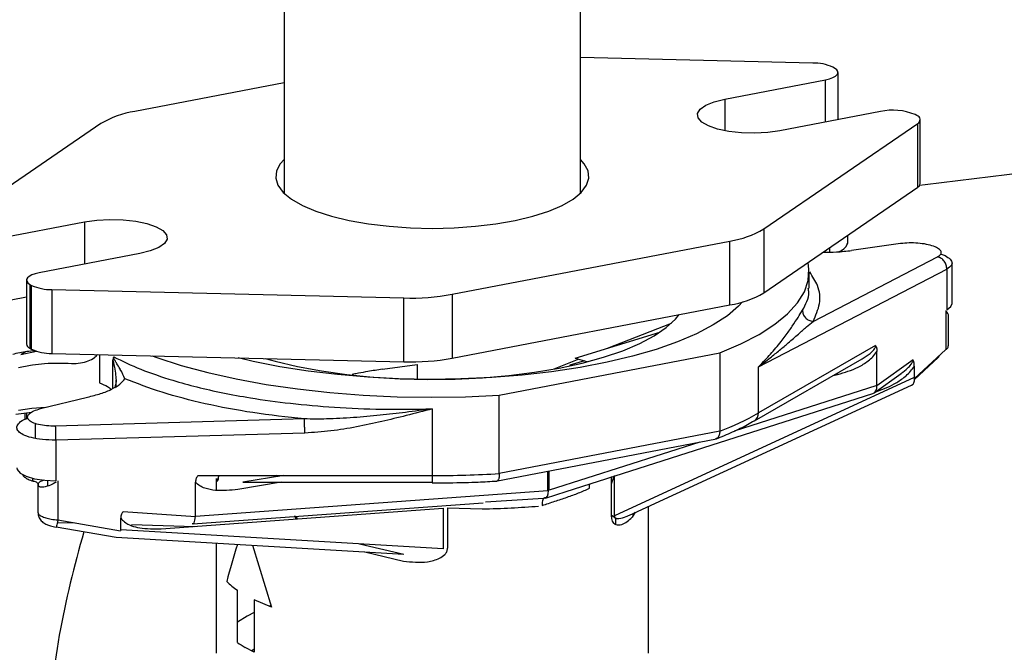
# Model space of a CAD drawing. Extents: x 37.3 to 53.6, y 21.1 to 31.2.
# Drawn here: x 42.7 to 43, y 24 to 24.2 of the extents above; entities that cross this region are included whole.
import ezdxf

# ---------------------------------------------------------------- set-up
doc = ezdxf.new("R2010")
doc.units = 0
doc.header["$LTSCALE"] = 0.2
doc.header["$MEASUREMENT"] = 0
doc.layers.get('0').update_dxf_attribs({"linetype": 'CONTINUOUS'})

# ---------------------------------------------------------------- blocks, each defined once
blk = doc.blocks.new('A$C52C5184D')
at = {"color": 7, "linetype": 'CONTINUOUS'}
for p, q in [((3.16491012778274, 3.017870518207371), (3.16491012778274, 3.230207860467758)), ((3.068022812978107, 3.226877543065068), (3.068022812978107, 3.017870561582271)), ((3.240837190619537, 3.060440547809563), (3.164910075944313, 3.062266130073098)), ((3.24799693691994, 3.05874062934901), (3.247430168467304, 3.059067042752115)), ((3.212113624731892, 3.048663557657463), (3.244957189476715, 3.054968648498015)), ((3.244957189476715, 3.041151588198776), (3.244957189476715, 3.054968648498015)), ((3.249109418534331, 3.041948761859057), (3.249109418534331, 3.057360044481744)), ((3.06802281075008, 3.05395010071301), (3.019181568694286, 3.044573881343407)), ((3.212113624731892, 3.048663557657463), (3.212113624731892, 3.03830072353059)), ((3.262950561615739, 3.044605901937537), (3.230106996870916, 3.038300811096985)), ((3.274861596577097, 3.043268729067641), (3.274294828124461, 3.043595142470743)), ((3.275974243189594, 3.021002414054262), (3.275974243189594, 3.041888049174638)), ((3.008113524988595, 3.040617902062689), (2.957790644331006, 3.006103139543466)), ((3.224819476165734, 3.006168746957659), (3.275142439322373, 3.040683461964012)), ((3.275142439322373, 3.019797826843639), (3.275142439322373, 3.040683461964012)), ((3.224819476165734, 2.98528311183729), (3.275142439322373, 3.019797826843639)), ((2.969982357039534, 3.002180794595681), (3.002825921784371, 3.00848588543623)), ((3.002825921784371, 3.00848588543623), (3.002825921784371, 2.994668825136991)), ((3.224819476165734, 3.006168746957659), (3.224819476165734, 2.98528311183729)), ((3.252257785193493, 3.00147040394365), (3.252257785193493, 3.004102076753227)), ((3.12298937699763, 2.984788867165168), (3.213751289567512, 3.002212740245369)), ((3.213751289567512, 2.981327105125001), (3.213751289567512, 3.002212740245369)), ((3.246298298855045, 3.000014676907078), (3.246298298855045, 2.998588979988838)), ((3.269556430175129, 3.001359986750767), (3.253529621314236, 2.99912394652506)), ((3.020819293923395, 2.998123138875751), (2.987975729178572, 2.991818048035203)), ((3.240924604312283, 2.975925769977685), (3.281649849712124, 2.997057256777321)), ((3.28637576105973, 2.98182117230844), (3.28637576105973, 2.995274883742358)), ((3.223120509435518, 2.961079624788315), (3.284677397328316, 2.993019967017059)), ((3.239620034089207, 2.986751377852503), (3.239620034089207, 2.992064829824816)), ((3.284677397328316, 2.993019967017059), (3.284677397328316, 2.979713462446782)), ((2.98382335722841, 2.989426624619906), (2.98382335722841, 2.968540989499534)), ((2.9849360038409, 2.988045944726903), (2.985502772293543, 2.987719531323794)), ((2.9849360038409, 2.988045944726903), (2.9849360038409, 2.96716030960653)), ((2.985502772293543, 2.966833896203426), (2.985502772293543, 2.987719531323794)), ((2.969982357039534, 2.981295159475305), (2.983823357230449, 2.983952263361736)), ((2.992095893033849, 2.986346053697918), (3.107151898388857, 2.983579701808786)), ((2.992095893033849, 2.986346053697918), (2.992095893033849, 2.965460418577543)), ((3.12298937699763, 2.984788867165168), (3.12298937699763, 2.963903232044796)), ((3.107151898388857, 2.962694066688414), (3.107151898388857, 2.983579701808786)), ((3.12298937699763, 2.963903232044796), (3.213751289567512, 2.981327105125001)), ((3.284306816098074, 2.97950016220646), (3.284307244775704, 2.966685155655377)), ((3.28518051259271, 2.967975624448819), (3.28518051259271, 2.978023504355818)), ((3.194509669569264, 2.975206455316844), (3.173637099111822, 2.967101031369943)), ((3.163131209411212, 2.9638967285373), (3.190868493607887, 2.972356836948897)), ((3.261397823177724, 2.968014411377151), (3.223120509435518, 2.945969758333568)), ((2.981971828068794, 2.965060374057003), (2.987062463314082, 2.966185373964905)), ((2.983816015026058, 2.966122350633214), (2.981971828068794, 2.965060374057003)), ((2.9849360038409, 2.96716030960653), (2.985502772293543, 2.966833896203426)), ((2.992095893033849, 2.965460418577543), (3.107151898388857, 2.962694066688414)), ((3.007681482839963, 2.965085704561588), (3.007681482839963, 2.963692218870378)), ((3.138381050392375, 2.951768954694888), (3.210461049270158, 2.965606397257599)), ((3.210461049270158, 2.965606397257599), (3.210461049270158, 2.939986022982957)), ((3.261822485578243, 2.954952494855327), (3.261822485578243, 2.966082329649094)), ((3.284307244775704, 2.966685155655377), (3.274063045432847, 2.957228590273743)), ((3.007681482839963, 2.963692218870378), (3.007681482839963, 2.955789264342233)), ((3.012079507033604, 2.961159307877736), (3.012079507033604, 2.963249147390069)), ((3.100187713962193, 2.960298354470972), (3.111504881406759, 2.961797716937095)), ((3.111504881406759, 2.961797716937095), (3.111504881406759, 2.957018317772398)), ((3.164412980944284, 2.963518968715054), (3.156245360629249, 2.960347404581853)), ((3.166178169259325, 2.962998910983298), (3.161485078065262, 2.961567438708087)), ((3.161485078065262, 2.961567438708087), (3.161485078065262, 2.961384441592191)), ((3.163131209411212, 2.9638967285373), (3.16696204670928, 2.962768036226809)), ((3.22179130390537, 2.943433142493426), (3.256958162434898, 2.963686387419855)), ((3.273621648847914, 2.963303445044446), (3.261825430264174, 2.954823955069269)), ((3.274046168355895, 2.96131080367557), (3.274046168355895, 2.957530263768483)), ((3.274086172203504, 2.956929477999701), (3.281822403029913, 2.964071142588818)), ((3.012079507033604, 2.954023509626268), (3.012079507033604, 2.961159307877736)), ((3.223120509435518, 2.945969758333568), (3.223120509435518, 2.961079624788315)), ((3.247563011243521, 2.958275423981974), (3.248955998582467, 2.958583384813664)), ((3.248955998582467, 2.958583384813664), (3.249021993058712, 2.959115800929183)), ((3.260968414976936, 2.952604086156168), (3.269712665494382, 2.958889901218107)), ((3.013077473699809, 2.954631277227413), (3.013077473699809, 2.956677701607656)), ((3.274046168355895, 2.957530263768483), (3.176000841329376, 2.912309551136843)), ((3.180923642833058, 2.912519143679457), (3.273171476105986, 2.955065798468791)), ((3.261822485578243, 2.954952494855327), (3.215138687626435, 2.940019498192065)), ((3.274063045432847, 2.957228590273743), (3.274046168355895, 2.957530263768483)), ((3.138381050392375, 2.926148580420247), (3.138381050392375, 2.951768954694888)), ((3.160262463465926, 2.920307470762765), (3.260513890745592, 2.952375392384507)), ((3.261297399534065, 2.952840730975009), (3.26177127297322, 2.952992224324497)), ((2.988444648890621, 2.947394001903547), (3.003735171132128, 2.951164363287248)), ((2.980308322145468, 2.945577184990725), (2.985566727587006, 2.94622898209942)), ((2.98340311381142, 2.943916611171996), (2.98340311381142, 2.945960857015152)), ((2.983779627835148, 2.946007392083892), (2.983779627835148, 2.944045308211141)), ((3.116466517142406, 2.94732179179741), (3.116466517142406, 2.925495028652424)), ((2.986634784798333, 2.942561291488353), (2.986634784798333, 2.937684480593596)), ((3.074694139149301, 2.944013942151969), (2.993243261321247, 2.941690862996797)), ((3.074803678187415, 2.939416627969241), (2.993352800359354, 2.937093393204275)), ((3.210461049270158, 2.939986022982957), (3.138381050392375, 2.926148580420247)), ((2.993352800359354, 2.937093393204275), (2.993352800359354, 2.923786888634002)), ((3.137243648303482, 2.923632596873126), (3.209340508501079, 2.937473276360759)), ((3.203933356968591, 2.936435189609927), (3.154689326099557, 2.920683301326466)), ((3.154294371116457, 2.920607480474931), (3.154294371116457, 2.926905942433329)), ((3.154689326099557, 2.920683301326466), (3.154689326099557, 2.926981763284861)), ((2.990638118001918, 2.923914856227583), (2.990638118001918, 2.922053763110117)), ((2.994093208634744, 2.923786868828074), (2.994093208634744, 2.91097177998229)), ((3.039062588087937, 2.912188519622411), (3.039062588087937, 2.923318354416178)), ((3.039911812689702, 2.925494988565156), (3.116466517142406, 2.925495028652424)), ((3.045834476743075, 2.924543422873224), (3.045834476743075, 2.920659869283547)), ((3.04616630751682, 2.924537313314868), (3.045946535647396, 2.92367810167147)), ((3.067067187530021, 2.923283314205491), (3.052901573849333, 2.920946150023877)), ((3.067916495483544, 2.925494976824151), (3.05451150758423, 2.923283307002063)), ((3.05451150758423, 2.923283307002063), (3.116466433790642, 2.923283330406228)), ((3.066236422478575, 2.925217803137127), (3.065463229739116, 2.925494925675444)), ((3.175003737862554, 2.91198053652699), (3.175003737862554, 2.925227442546767)), ((3.175003880954925, 2.922776143667022), (3.175951300010261, 2.925325895882025)), ((3.176000841329376, 2.912309551136843), (3.176000841329376, 2.925556457156617)), ((2.98757370604352, 2.922538728751125), (2.98757370604352, 2.913349503678752)), ((3.039062588087937, 2.912188519622411), (3.154294371116457, 2.920607480474931)), ((3.153471740382024, 2.918135229572627), (3.160262463465926, 2.920307470762765)), ((3.038232206520718, 2.909692646724352), (3.133076574070614, 2.9166219393801)), ((3.133853432966283, 2.91687501518112), (3.152824247227471, 2.918075401940857)), ((3.015464411121492, 2.913744122003322), (3.039056673436328, 2.91205827907919)), ((3.02781788829013, 2.90807939728084), (3.120072557921681, 2.914819714352319)), ((3.120072557921681, 2.914819714352319), (3.120072557921681, 2.901572808332542)), ((3.121428037248528, 2.914942333063614), (3.121428037248528, 2.901695427043833)), ((3.121428037248528, 2.914942333063614), (3.132745369691186, 2.914591400072005)), ((3.182742230971634, 2.913497103574691), (3.181798857387356, 2.911880596240206)), ((3.182136074670026, 2.912458516080196), (3.182005198702811, 2.913078546699676)), ((3.187098606910304, 2.867378613761499), (3.187098606910304, 2.915367117648991)), ((2.993923943464644, 2.910162659744842), (2.999701583432426, 2.909998155250271)), ((2.994093208634744, 2.91097177998229), (3.014581336744669, 2.907415004036938)), ((3.014615186519741, 2.907726415738004), (3.014615186519741, 2.911506955645095)), ((3.037939783811105, 2.909867399800252), (3.038522525723259, 2.909910030057027)), ((3.071447840590025, 2.912408047720309), (3.071870797355082, 2.911298088121683)), ((3.175003880954925, 2.912586192019539), (3.175953774981664, 2.912039128857479)), ((3.176487543815526, 2.909521439109895), (3.176487543815526, 2.911731720601573)), ((2.993519613118799, 2.908696059886807), (3.013113574116929, 2.905294294822454)), ((3.014615186519741, 2.907726415738004), (3.014581336744669, 2.907415004036938)), ((3.120072557921681, 2.901572808332542), (3.014615186519741, 2.907726415738004)), ((3.018131220081024, 2.909473663368054), (3.03883457213545, 2.908884326831704)), ((3.013113574116929, 2.905294294822454), (3.107216694800691, 2.899803309045488)), ((3.045834476743075, 2.903385003786724), (3.045834476743075, 2.867378609526131)), ((3.05765448140091, 2.902695389607302), (3.063944901363008, 2.882419939530976)), ((3.092679790432051, 2.903171323631607), (3.107216694800691, 2.899803309045488)), ((3.094431661981297, 2.900549285215185), (3.107047482457126, 2.897530320530091)), ((3.052761893873893, 2.870899333476576), (3.052761893873893, 2.887979686732862)), ((3.058195116108855, 2.884850584272662), (3.058195116108855, 2.867770231016372)), ((3.063944901363008, 2.882419939530976), (3.058195116108855, 2.884850584272662)), ((3.063480887330051, 2.882908639534278), (3.063052881151272, 2.882745638506208)), ((3.058195116108855, 2.867770231016372), (3.055297234750448, 2.869300046532228)), ((3.05819508931647, 2.8687132529029), (3.057468412569534, 2.868153989944936))]:
    blk.add_line(p, q, dxfattribs=at)
at = {"color": 7, "linetype": 'CONTINUOUS', "flags": 128}
for points in [[(3.717105487822693, 3.140300346018776), (3.71154962622488, 3.13722220023994), (3.696329941908182, 3.129226178071786), (3.680292715197716, 3.121408903759431), (3.663456978404852, 3.113779605843611), (3.645841890551146, 3.106347220437591), (3.627469067860069, 3.099120585217619), (3.608359884981091, 3.092108238082211), (3.588537151412297, 3.085318548929205), (3.568023847572988, 3.07875935031436), (3.546844630305038, 3.0724386065705), (3.525024409870632, 3.066363697175515), (3.502589245595424, 3.060541778743467), (3.479565158517161, 3.054979810486689), (3.455979445447198, 3.049684236326232), (3.431860447655801, 3.044661447289513), (3.407236451942921, 3.039917317143171), (3.382136300496263, 3.035457509521059), (3.356590028778136, 3.031287220278628), (3.330627491070366, 3.027411420438028), (3.304279712823835, 3.023834735700291), (3.277577665019081, 3.020561274505656), (3.275737947725574, 3.020348419055878)], [(3.244957189476715, 3.054968648498015), (3.246280557256618, 3.055283896486099), (3.247393471357455, 3.05567898219682), (3.248252993789507, 3.056138694124272), (3.248826391165089, 3.056645345240362), (3.249091760739084, 3.057179399981873), (3.24903844724021, 3.057720441177835), (3.248668735475967, 3.058247621685659), (3.24799693691994, 3.05874062934901)], [(3.230106996870916, 3.038300811096985), (3.226116430357266, 3.037735422823953), (3.22183493269317, 3.037504042427873), (3.217511268910513, 3.037620090212144), (3.213396806998546, 3.038076833918797), (3.209730533118389, 3.038847679572775), (3.206725725470669, 3.039887921052355), (3.204556825525991, 3.041137034351852), (3.203349891828104, 3.042522419808996), (3.203175340077799, 3.04396358323724), (3.204042969497458, 3.045376755963275), (3.205902551745389, 3.046679822520179), (3.208645937177884, 3.047797032827098), (3.212113624731892, 3.048663557657463)], [(3.068022943429433, 3.028915976141992), (3.066775909428607, 3.027512830269757), (3.065535131832497, 3.025173298199114), (3.065285706698674, 3.022799058489902), (3.066032580567843, 3.020436419697678), (3.067761120528367, 3.018131225869446), (3.070437609210607, 3.015928571466461), (3.07400998294225, 3.013871169256685), (3.078408612527632, 3.01199912010069), (3.083548118226851, 3.010348867668604), (3.089328238957286, 3.008952478396793), (3.095636724096337, 3.007837183029217), (3.102350653466125, 3.007024616411552), (3.10933911992705, 3.00653069897287), (3.116466451176642, 3.006364988215545), (3.123593682886074, 3.006530708116262), (3.130582428645162, 3.007024605145705), (3.137296165995124, 3.007837195152621), (3.143604579262345, 3.008952456763552), (3.1493848558504, 3.010348840442322), (3.154524368833599, 3.011999149971732), (3.158923084024607, 3.013871131247491), (3.162495427836696, 3.015928591064007), (3.165171782525825, 3.018131304058105), (3.166900309841793, 3.020436376409435), (3.167647104179984, 3.022799035447388), (3.167397698082674, 3.02517329877027), (3.166157050392712, 3.02751285887798), (3.164910093235967, 3.028916027792832)], [(3.002825921784371, 3.00848588543623), (3.00681665329612, 3.009051178683524), (3.011098150960208, 3.009282559079608), (3.015421814742858, 3.009166511295337), (3.019536276654833, 3.00870976758868), (3.023202407642458, 3.007938894503134), (3.02620735818271, 3.00689868045513), (3.028376258127395, 3.005649567155626), (3.029583048932743, 3.004264154266917), (3.029757743575573, 3.002823018270238), (3.028890114155921, 3.001409845544202), (3.027030531907982, 3.000106778987298), (3.024287146475487, 2.998989568680379), (3.020819293923395, 2.998123138875751)], [(3.210461049270158, 2.965606397257599), (3.217290695939361, 2.96855004990374), (3.223289048890287, 2.971687612005017), (3.228407133958029, 2.974993083995862), (3.232602398469894, 2.978439291747755), (3.235840349380034, 2.981997820944574), (3.238094201167705, 2.985639329591361), (3.239345568194388, 2.98933380762946), (3.239584134707634, 2.993050766987981), (3.239290204754774, 2.995059059446586)], [(2.987975729178572, 2.991818048035203), (2.98665252639676, 2.991502705021382), (2.985539612295916, 2.991107619310657), (2.984679946971333, 2.990647879951638), (2.984106384597652, 2.990141323861284), (2.983841322914294, 2.989607201525608), (2.983894636413169, 2.989066160329642), (2.984264205284866, 2.988538952390254), (2.9849360038409, 2.988045944726903)], [(3.217884533014178, 2.98229821672485), (3.21661862744741, 2.980947196445687), (3.212923976150122, 2.977785117371681), (3.208328850854201, 2.974756280812073), (3.202876033959981, 2.971889045305797), (3.19661626881318, 2.969210256858023), (3.189608491019683, 2.966744786542467), (3.181917574529656, 2.964515731314439), (3.173615607411158, 2.962543898719559), (3.16477999003606, 2.960847695197948), (3.15549345718555, 2.959443003626983), (3.145842363339661, 2.958342854142444), (3.135916946356787, 2.95755760145898), (3.125810085651963, 2.957094433071394), (3.11561588353063, 2.956957857114343), (3.105429632823871, 2.95714906264427), (3.095346585325878, 2.957666190016084), (3.085460577338893, 2.958504573828233), (3.075864118095367, 2.959656253093549), (3.066646806093736, 2.961110554124648), (3.057894471743133, 2.96285392594455), (3.053048715656452, 2.963994850607385)], [(3.284677397328316, 2.979713462446782), (3.286022615006644, 2.980833148432151), (3.28637580685794, 2.981819280585757)], [(3.061881106271194, 2.963782509471532), (3.065084806332692, 2.96289764845287), (3.072426376166007, 2.961177393646544), (3.080284290090276, 2.959731110525905), (3.088566469874323, 2.958575838588583), (3.097175706588949, 2.957725098355041), (3.106010990850919, 2.957188893338063), (3.114968909383528, 2.956973344640332), (3.123944436055275, 2.957081222915761), (3.132832273970088, 2.957511065706271), (3.141528360968664, 2.958257846560979), (3.149930463304152, 2.95931296230513), (3.157940143773011, 2.960663977363975), (3.165463882749684, 2.962294965672591), (3.172413011870049, 2.964186878047812), (3.178706066628656, 2.966317613721387), (3.184269522946998, 2.968662035040495), (3.18903811532342, 2.971192662048992), (3.192955814975271, 2.973879986965656), (3.195976896403394, 2.976692298833267), (3.197141941372095, 2.978138494247446)], [(3.024927589733309, 2.964671020959656), (3.026411420758045, 2.964132574072121), (3.034401591933367, 2.961531841287865), (3.043068098951458, 2.959182833339895), (3.052339749584782, 2.957104825469294), (3.062139955641157, 2.955315043427568), (3.072388008737356, 2.953828148185426), (3.082999486871209, 2.952656440684741), (3.093886749415852, 2.951809576761363), (3.104960124471198, 2.951294541683048), (3.116128216754547, 2.951115582555278), (3.127299402842652, 2.951274115265043), (3.138381050392375, 2.951768954694888)], [(2.989987489148454, 2.947774423283334), (2.985518566521534, 2.947443711788964), (2.981213348536997, 2.946763057277877)], [(3.221486071434789, 2.943284783361587), (3.221726362674076, 2.94339708534244), (3.221750410508378, 2.943410036621895)], [(2.980675199778446, 2.92800201392425), (2.98079187645618, 2.927431832253355), (2.981791326493578, 2.926272814213892), (2.98373656587956, 2.925255325062661), (2.986468731490753, 2.92446251808574), (2.989763938599786, 2.923959362606539), (2.993352800359354, 2.923786888634002)], [(3.116466517142406, 2.925495028652424), (3.116466472817351, 2.924851729681794), (3.116466373794069, 2.924279454777619), (3.116466541396633, 2.92380003564238), (3.116466561967961, 2.923432241981814), (3.116466430010156, 2.923189978030162), (3.116466548184498, 2.923082438159948), (3.116466434991196, 2.923077185465523)], [(3.058195192628325, 2.880651243518539), (3.055912300093311, 2.879468747309172), (3.052762010173616, 2.877522085344591)]]:
    blk.add_lwpolyline(points, dxfattribs=at)
at = {"color": 7, "linetype": 'CONTINUOUS'}
for centre, radius, start, end in [((3.241131951688466, 3.045345165952988), 0.01509825941900422, 65.34530705627549, 91.1186480343716), ((3.26699284000302, 3.025807833794978), 0.01922777627424904, 67.68102871655341, 102.1359012140901), ((3.023760457873557, 3.01430197675748), 0.03061624459948425, 98.60128425127506, 120.7348860183027), ((3.274539045657846, 3.041925801908153), 0.001381119998842795, 295.9054409808311, 76.49424634809655), ((3.274428256487958, 3.021180478128358), 0.00155620747205832, 297.3177747204056, 353.4297229904354), ((3.209172484949335, 3.032484790942128), 0.03061637642044783, 278.6010868886575, 300.7348663409951), ((3.248023814968356, 3.003059468698822), 0.004522156751141672, 282.0132449891414, 339.4322882008101), ((2.991801070700284, 3.001442070778772), 0.0150988957183571, 245.3460744938808, 271.1188334113793), ((3.109321890993343, 3.059480564194544), 0.075931875907322, 268.3623696063243, 280.3695667585162), ((3.209172484949356, 3.011599155821717), 0.03061637642040444, 278.6010868886394, 300.7348663410084), ((2.985552044151085, 2.968795420613315), 0.001747310409827305, 188.3727783670015, 249.3557240038782), ((2.991801070700291, 2.9805564356584), 0.01509889571835926, 245.3460744938722, 271.1188334113679), ((3.10932189099335, 3.03859492907409), 0.07593187590724412, 268.3623696063174, 280.3695667585216), ((3.176214731296682, 3.028822406489383), 0.0952087880882894, 291.0815905554893, 299.5157158932122), ((3.220270048641254, 2.945848940559443), 0.002853020097059132, 301.2568439371574, 2.427048865245129), ((3.116529396533949, 3.291126319066745), 0.3656312958211611, 269.9901465661937, 273.4262768734067), ((3.301109342829285, 2.818312318750081), 0.3114441578252067, 163.4322498992267, 176.2431541125719), ((3.066261236629806, 2.907743846835558), 0.02393437443106458, 224.895047514844, 235.6660908920016), ((3.073009560901824, 2.900188575154449), 0.03560656818816857, 235.3438758930461, 240.1688627297266)]:
    blk.add_arc(centre, radius, start, end, dxfattribs=at)
for centre, major_axis, ratio, start_param, end_param in [((3.259110183089099, 2.955729291399134), (-0.001640028914448588, 0.003257435138718012), 0.6660195960445087, 3.036661273357075, 4.122200622783873), ((3.265897011686675, 2.957900228166334), (0.003594270630477792, 0.004215431568747375), 0.4552802690685609, 2.651146250249579, 2.689250624731212), ((3.2713338931406, 2.958207166762701), (-0.0020270262339539, 0.003035307593583503), 0.6142935447510968, 3.044870796648692, 4.020198983980976), ((3.152684475149528, 2.921686368551271), (-0.0006923332076096409, 0.003575595637922425), 0.4691301721698574, 3.005414598870324, 4.326459860054393), ((3.038213285123739, 2.91332296252175), (-2.898668179485143e-06, 0.003631021260688817), 0.2474926297441579, 2.829237958544669, 4.356442592338169), ((3.030913391506651, 2.912789623309806), (0.008143441267043696, -0.0007289211490811855), 0.4180275078388116, 6.282481197934213, 6.320585589681553), ((3.116466484407383, 2.922035631097422), (0.05628857935816287, 0.09214565696655631), 0.4630407819652479, 2.046764140073722, 2.178154393434796)]:
    blk.add_ellipse(centre, major_axis=major_axis, ratio=ratio, start_param=start_param, end_param=end_param, dxfattribs=at)
for points, knots in [([(3.281649849712124, 2.997057256777321), (3.282057725854891, 2.997326811197617), (3.282873456770986, 2.997865905915724), (3.2829434019216, 2.998807827608921), (3.282126701429995, 2.999727978990304), (3.28043497250308, 3.000545854894501), (3.278060025458629, 3.001174587724076), (3.275253250874506, 3.001543651906541), (3.272266319704258, 3.001639666033178), (3.270459747254478, 3.001453215301169), (3.269556430175129, 3.001359986750767)], [0, 0, 0, 0, 0.1250029055200734, 0.2499992618898751, 0.3749866217492269, 0.4999773710545418, 0.6249720619878908, 0.7499751334597291, 0.8749832965537321, 1, 1, 1, 1]), ([(3.244147480473792, 2.9985394387664), (3.245647349988985, 2.998550189364337), (3.248921634584356, 2.998573658417385), (3.251910099126697, 2.998930542365684), (3.253529621314236, 2.99912394652506)], [0, 0, 0, 0, 0.4580754884005316, 1, 1, 1, 1]), ([(3.250005141491044, 2.998780100929178), (3.250050012859447, 2.998819337784035), (3.250246815007976, 2.998991427417401), (3.250284169904752, 2.999176585162083), (3.250313007794226, 2.999319526490751)], [0, 0, 0, 0, 0.2280024315958429, 1, 1, 1, 1]), ([(3.284677397328316, 2.993019967017059), (3.284638360156201, 2.993475382134257), (3.284560291527058, 2.994386145695373), (3.283868235883041, 2.995653460739398), (3.282863950497038, 2.99664833039617), (3.282054549860995, 2.996920948021586), (3.281649849712124, 2.997057256777321)], [0, 0, 0, 0, 0.2500120407010209, 0.4999874793587379, 0.7499938441767572, 1, 1, 1, 1]), ([(3.282689246318398, 2.997951463104837), (3.282731984103997, 2.99793970329285), (3.283766218918558, 2.997655121235113), (3.285177744499656, 2.996871594041135), (3.286457060600348, 2.995636483382075), (3.286457124071433, 2.994253103561686), (3.285279408152498, 2.993437088100634), (3.284677397328316, 2.993019967017059)], [0, 0, 0, 0, 0.009921356909131299, 0.2400922878770777, 0.481835769796103, 0.7351309681142454, 1, 1, 1, 1]), ([(3.240924604312283, 2.975925769977685), (3.241805713858007, 2.977855230825327), (3.243567929624902, 2.981714145240463), (3.243065187100449, 2.987186159113271), (3.24080941265894, 2.99062333785502), (3.239845927352285, 2.992091424004517)], [0, 0, 0, 0, 0.3642246558153331, 0.7284479373585613, 1, 1, 1, 1]), ([(3.237474963870781, 2.979584506329605), (3.238551959433451, 2.98151304847767), (3.239870038286114, 2.983873290905731), (3.239453586837037, 2.986303614789477), (3.239377415760266, 2.986748133322244)], [0, 0, 0, 0, 0.8170949412383335, 1, 1, 1, 1]), ([(3.223120509435518, 2.961079624788315), (3.223865606442359, 2.961826975584216), (3.22522940733996, 2.963194901742739), (3.227113963667108, 2.965260071572928), (3.228838575810983, 2.967258382476643), (3.230440747947767, 2.96923660101125), (3.232281542196382, 2.971648424320307), (3.23420073309439, 2.974366561296755), (3.236089662682723, 2.977300331679569), (3.237017648456167, 2.978830454946298), (3.237474963870781, 2.979584506329605)], [0, 0, 0, 0, 0.1109556614259806, 0.2030895698944068, 0.3042141296154944, 0.406478508211865, 0.4989854280091642, 0.6712049324034302, 0.8379683644215039, 1, 1, 1, 1]), ([(3.237474963870781, 2.979584506329605), (3.237524772648854, 2.979137853587176), (3.237624389017199, 2.978244558753797), (3.238416772319994, 2.97706971087608), (3.239554537272639, 2.976197112024835), (3.240467919259757, 2.976016216542316), (3.240924604312283, 2.975925769977685)], [0, 0, 0, 0, 0.2500004670353105, 0.4999949722245242, 0.7500007383634297, 1, 1, 1, 1]), ([(3.285106120785805, 2.97802037279396), (3.285130722609374, 2.978054435302894), (3.285225922622331, 2.97818624469021), (3.284965366816643, 2.978514137722868), (3.284676438682652, 2.978922108264118), (3.28452992060766, 2.979128993822577)], [0, 0, 0, 0, 0.1465836493463975, 0.5672248349911381, 1, 1, 1, 1]), ([(3.223120509435518, 2.961079624788315), (3.224402830703951, 2.96205437425883), (3.226786282894857, 2.963866142353375), (3.230002866814289, 2.966489464057776), (3.233108955548381, 2.96910925825938), (3.236052743708989, 2.97168081595203), (3.238730528446062, 2.974054720321206), (3.240236488976493, 2.975338963485498), (3.240924604312283, 2.975925769977685)], [0, 0, 0, 0, 0.1865161315597146, 0.3466777736212489, 0.5009489742211817, 0.6937017613251887, 0.8600437985600198, 1, 1, 1, 1]), ([(3.256950652272671, 2.963695951500249), (3.257837344051744, 2.964231568526326), (3.259158078362439, 2.965029374258183), (3.260602917571411, 2.966353618005787), (3.261181086166502, 2.967191884077891), (3.261372318100619, 2.96769424481807), (3.261389637359486, 2.967911654375147), (3.261397823177724, 2.968014411377151)], [0, 0, 0, 0, 0.527806998685778, 0.7861726352230559, 0.9092045170887578, 0.9570861937054849, 1, 1, 1, 1]), ([(3.261397823177724, 2.968014411377151), (3.261459822087119, 2.967916379549841), (3.261586231927176, 2.967716502040211), (3.261773748359815, 2.967104074088045), (3.261802425025941, 2.966502886226188), (3.261822485578243, 2.966082329649094)], [0, 0, 0, 0, 0.2243287506779846, 0.4573848438018634, 1, 1, 1, 1]), ([(3.284307244775704, 2.966685155655377), (3.284635628950696, 2.966963408365778), (3.285143856180134, 2.967394049105657), (3.2851165494124, 2.967824219374691), (3.285106886544625, 2.967976440921724)], [0, 0, 0, 0, 0.6461365231624971, 1, 1, 1, 1]), ([(2.979296148453805, 2.965239290223924), (2.980825703543552, 2.965586867352755), (2.983071141180965, 2.966097122113894), (2.985589199164735, 2.966345537163487), (2.986391997574522, 2.966424735977835)], [0, 0, 0, 0, 0.6811835092946208, 1, 1, 1, 1]), ([(2.998475767907017, 2.962153919014554), (2.999508874496691, 2.962164055310062), (3.001527799350534, 2.962183863933035), (3.004004049095514, 2.963022428885804), (3.005904338015192, 2.96384517534743), (3.006701639037907, 2.964752057098043), (3.007009177223608, 2.965101863206755)], [0, 0, 0, 0, 0.2864319143428375, 0.5597529979820506, 0.8301861399870284, 1, 1, 1, 1]), ([(3.248955998582467, 2.958583384813664), (3.251232553171285, 2.959230888759663), (3.254666794007626, 2.960207665026729), (3.25847188359721, 2.962559507829216), (3.260561448413874, 2.964306141739325), (3.2613969445053, 2.965482949289623), (3.261822485578243, 2.966082329649094)], [0, 0, 0, 0, 0.4902351854375877, 0.7395323184902883, 0.8673366664461725, 1, 1, 1, 1]), ([(3.281822403029913, 2.964071142588818), (3.281965374254469, 2.964218471676489), (3.282180726242466, 2.964440387743998), (3.28217439424013, 2.964645580832077), (3.282172266025917, 2.964714547143963)], [0, 0, 0, 0, 0.6638955408685192, 1, 1, 1, 1]), ([(2.981213491429536, 2.960802511402072), (2.98269339751679, 2.9611273614616), (2.98537736021553, 2.961716510631245), (2.989875451544656, 2.962200364181701), (2.994224366151904, 2.96238449235878), (2.997095592435095, 2.962228772367052), (2.998475767907017, 2.962153919014554)], [0, 0, 0, 0, 0.2793184279345333, 0.5065728481710364, 0.7628135211349245, 1, 1, 1, 1]), ([(3.012315531620388, 2.964334008941275), (3.012281104223909, 2.964283005074023), (3.01221066886545, 2.964178655746458), (3.012110748265236, 2.963849246533066), (3.012086278487466, 2.963522372066144), (3.012077398738597, 2.963278192675563), (3.012078981092706, 2.96325639310443), (3.012079507033604, 2.963249147390069)], [0, 0, 0, 0, 0.2102884196555312, 0.4302312034546198, 0.9517777566796015, 0.9839719506954178, 1, 1, 1, 1]), ([(3.012079507033604, 2.963249147390069), (3.012287630546851, 2.962235694870632), (3.012692232103682, 2.960265497170539), (3.01307448182849, 2.95779467082653), (3.013132838714867, 2.955501586782734), (3.012764065971332, 2.95453058547897), (3.012575350027447, 2.954033684797551)], [0, 0, 0, 0, 0.2565312580155205, 0.4987084099667142, 0.7434687968892221, 1, 1, 1, 1]), ([(3.012315531620388, 2.964334008941275), (3.015176492867894, 2.96295226771495), (3.02093529731021, 2.960170972610307), (3.030356216323916, 2.956959377479087), (3.039463873356418, 2.95444455028899), (3.047926838007889, 2.952527761560951), (3.058056024604213, 2.950670468335144), (3.070191437070058, 2.949002934664694), (3.084606129068213, 2.947743580093274), (3.100174743891351, 2.947064225589568), (3.110961715082318, 2.947234763149901), (3.116466517142406, 2.94732179179741)], [0, 0, 0, 0, 0.1226124487720053, 0.2468055501576978, 0.3305120283701989, 0.4149260009366814, 0.5000461624836515, 0.6169652173805261, 0.7392646592672915, 0.8669416636612463, 1, 1, 1, 1]), ([(3.016000709960686, 2.957163671039201), (3.015584444551074, 2.95810615095975), (3.015164361445883, 2.959057274647819), (3.014412714203445, 2.960329553145439), (3.014061418061665, 2.960921760697637), (3.0134990778757, 2.961834489899573), (3.012855748899554, 2.962908014715175), (3.012513307316333, 2.963573976183511), (3.012371898129899, 2.96396067835726), (3.012322254907012, 2.964191673407825), (3.012317684252736, 2.964288436575874), (3.012315531620388, 2.964334008941275)], [0, 0, 0, 0, 0.5087000601448741, 0.5133655017730812, 0.5465310474158352, 0.7612772314193921, 0.885343771285242, 0.945391293842513, 0.9768060993404538, 0.9890764126745957, 1, 1, 1, 1]), ([(3.26177127297322, 2.952992224324497), (3.263978406729336, 2.953836686139397), (3.267307179715331, 2.955110293445408), (3.270930985196557, 2.957714236133519), (3.272885236011085, 2.959556345825412), (3.273662150779558, 2.960730457495696), (3.274046168355895, 2.96131080367557)], [0, 0, 0, 0, 0.4908593645383816, 0.7403082790346952, 0.8716381907954045, 1, 1, 1, 1]), ([(3.269688915291503, 2.958917356764093), (3.270424400315811, 2.959450542470226), (3.271581191669796, 2.960289151815818), (3.272843567985753, 2.961613903767557), (3.273393756429776, 2.962475602582479), (3.273584720093695, 2.962980211913692), (3.273609901472952, 2.963200621624893), (3.273621648847914, 2.963303445044446)], [0, 0, 0, 0, 0.4865445800720526, 0.7652508820211318, 0.9008797889226149, 0.9537593920237114, 1, 1, 1, 1]), ([(3.274046168355895, 2.96131080367557), (3.274026396831594, 2.961745789395309), (3.273998250587624, 2.962365024108884), (3.273810275252977, 2.962997361487513), (3.273683480054551, 2.96320311171279), (3.273621648847914, 2.963303445044446)], [0, 0, 0, 0, 0.5474282532954303, 0.779305071971986, 1, 1, 1, 1]), ([(3.100187713962193, 2.960298354470972), (3.098574207315764, 2.960041009855942), (3.095932496916738, 2.959619672920539), (3.092802069287181, 2.959042494778654), (3.091080525716166, 2.958749656019275), (3.090406119267605, 2.958577428619314), (3.090267882576875, 2.95854212624954)], [0, 0, 0, 0, 0.4788567204931635, 0.7840071690891978, 0.9557267961612329, 1, 1, 1, 1]), ([(3.003735171132128, 2.951164363287248), (3.005221478793111, 2.951528859399087), (3.008193698520309, 2.952257754608695), (3.011758141224689, 2.953717712989388), (3.014541311886909, 2.955362130350792), (3.01551419549088, 2.956563097673644), (3.016000709960686, 2.957163671039201)], [0, 0, 0, 0, 0.2500313913798618, 0.4999962345542238, 0.749960770379353, 1, 1, 1, 1]), ([(3.007681482839963, 2.955789264342233), (3.008631467259676, 2.955408788385665), (3.010213870605007, 2.954775023858588), (3.011118691157357, 2.954011178996797), (3.011480309226016, 2.953705902881037)], [0, 0, 0, 0, 0.6003427776617292, 1, 1, 1, 1]), ([(3.074694139149301, 2.944013942151969), (3.068998267069425, 2.944641153919182), (3.057606481438356, 2.945895582020306), (3.04202558245094, 2.948890882322132), (3.02779290316878, 2.952575012643294), (3.019931429642725, 2.955634122671682), (3.016000709960686, 2.957163671039201)], [0, 0, 0, 0, 0.24999844200135, 0.4999987042265181, 0.7500004384894846, 1, 1, 1, 1]), ([(2.993243261321247, 2.941690862996797), (2.992268922308803, 2.941695071784956), (2.99032023931391, 2.941703489382732), (2.987698730460814, 2.942128743288592), (2.985649579705807, 2.942812221529572), (2.984386022041242, 2.94371231807235), (2.984038068593456, 2.944729854313625), (2.984649718566203, 2.945754804993893), (2.986111683846786, 2.94670559202822), (2.987666952080552, 2.947164519612127), (2.988444648890621, 2.947394001903547)], [0, 0, 0, 0, 0.1249993710072949, 0.2499993796268815, 0.3749975382185773, 0.4999957186864409, 0.6249755886665405, 0.7499802435090368, 0.8749800434047814, 1, 1, 1, 1]), ([(3.116466517142406, 2.94732179179741), (3.113559370818649, 2.946920928004428), (3.1078717841688, 2.946136671794566), (3.099269709544302, 2.945149649212897), (3.090659753535085, 2.944392590342659), (3.082420420165128, 2.943933688577989), (3.077101005892764, 2.943988941811202), (3.074694139149301, 2.944013942151969)], [0, 0, 0, 0, 0.2086624409564353, 0.4082304711707527, 0.6174149201546746, 0.8268923497820929, 1, 1, 1, 1]), ([(3.116466517142406, 2.94732179179741), (3.113619157074922, 2.946575878054908), (3.108127203305436, 2.945137168621343), (3.099894680044869, 2.943115179409123), (3.091707422071615, 2.941379310642908), (3.08333276988273, 2.939952218323356), (3.077649440863922, 2.93959532965215), (3.074803678187415, 2.939416627969237)], [0, 0, 0, 0, 0.208153870300029, 0.401484675465717, 0.5991011279259821, 0.7992614815321931, 1, 1, 1, 1]), ([(2.993352800359354, 2.937093393204275), (2.991891890915063, 2.937114688644741), (2.989033908567315, 2.937156348990747), (2.985329340747157, 2.937825766251628), (2.982608722676588, 2.938794089951081), (2.981061233047988, 2.939927751378359), (2.980501647495558, 2.941165836681236), (2.98104203513271, 2.942479581617487), (2.982339347213369, 2.943611468874149), (2.983906969354315, 2.944102266313724), (2.984363626840612, 2.944245238474664)], [0, 0, 0, 0, 0.1479065845763282, 0.2893501780613507, 0.4243431309923476, 0.5528738090631112, 0.6629136785994815, 0.7917638805505384, 0.9393396020774877, 1, 1, 1, 1]), ([(3.074803678187415, 2.939416627969241), (3.074789489375, 2.939876757457782), (3.074761112609025, 2.940796988583482), (3.074725076171447, 2.942190240607605), (3.074699676850841, 2.943373000125451), (3.074695985049303, 2.94380029486933), (3.074694139149301, 2.944013942151969)], [0, 0, 0, 0, 0.2499922019623751, 0.4999692720338629, 0.7499847405181248, 1, 1, 1, 1]), ([(3.209236432118878, 2.937479489914956), (3.211052046141006, 2.938229419959555), (3.21470076189636, 2.939736503257986), (3.218831737401466, 2.941741367130199), (3.221011319181294, 2.943026372836506), (3.221728517908524, 2.943449208293099)], [0, 0, 0, 0, 0.3992355257921031, 0.8023164259045872, 1, 1, 1, 1]), ([(2.993243261321247, 2.941690862996797), (2.993245086647853, 2.941477219734956), (2.993248737216881, 2.941049943065597), (2.993274444501395, 2.939867142697196), (2.993310175432534, 2.938473874616328), (2.993338591357009, 2.937553576132057), (2.993352800359354, 2.937093393204275)], [0, 0, 0, 0, 0.2500090910680605, 0.500006650443175, 0.7499850239850689, 1, 1, 1, 1]), ([(3.210461049270158, 2.939986022982957), (3.210428125527073, 2.93956041039506), (3.210377948382913, 2.938911759233839), (3.210078889387354, 2.938238333494866), (3.209690425852216, 2.937681306307017), (3.209279805202662, 2.937519881329735), (3.209011856507502, 2.937414544172249)], [0, 0, 0, 0, 0.3250901701194879, 0.4954508450756279, 0.670758672628863, 1, 1, 1, 1]), ([(2.982578327963815, 2.925852178881787), (2.982578778410705, 2.925841641845643), (2.982591171625906, 2.925551734734206), (2.98315233030042, 2.924999146761966), (2.984242840360622, 2.924246754738277), (2.985393050427028, 2.923844478151835), (2.985960520965349, 2.923646009960912)], [0, 0, 0, 0, 0.01252484013438228, 0.3445978712718369, 0.676649153347793, 1, 1, 1, 1]), ([(3.138381050392375, 2.926148580420247), (3.138363717144735, 2.92572710440907), (3.138337298532512, 2.925084708274056), (3.138177186520359, 2.92442951003164), (3.137962940267386, 2.923937305259596), (3.137738186440195, 2.923636329351353), (3.137555906399605, 2.923715574502918), (3.137534238506639, 2.923724994489092)], [0, 0, 0, 0, 0.3093812928065933, 0.4715460464544081, 0.6383833897931901, 0.9570141087298542, 1, 1, 1, 1]), ([(2.98591198304721, 2.924638896733839), (2.985866839426883, 2.924583621398501), (2.985603052322396, 2.924260631781028), (2.985798511773943, 2.923924564139181), (2.985960520965349, 2.923646009960912)], [0, 0, 0, 0, 0.1711365701835886, 1, 1, 1, 1]), ([(2.985960520965349, 2.923646009960912), (2.986192237213153, 2.923637415557234), (2.9866555780781, 2.923620230148472), (2.987239862339997, 2.923268473969973), (2.987648699115269, 2.922734183431366), (2.987701913963114, 2.922290393506167), (2.987728522727551, 2.922068487364307)], [0, 0, 0, 0, 0.2500326347549345, 0.4999663957331226, 0.7499706018084689, 1, 1, 1, 1]), ([(2.987466910800421, 2.922942177719101), (2.987507202245446, 2.92288410311685), (2.987570417746092, 2.922792986626646), (2.987545780347496, 2.922609997819887), (2.987536846002442, 2.922543639956057)], [0, 0, 0, 0, 0.6373665417073506, 1, 1, 1, 1]), ([(2.987728808512635, 2.922068542227439), (2.987640560559811, 2.92229051028324), (2.98746405974547, 2.922734458741555), (2.988012033265001, 2.923383194087435), (2.988736854312549, 2.923844220703863), (2.989395913614636, 2.924022695128173), (2.989536715449184, 2.924060824513923)], [0, 0, 0, 0, 0.3056375686611725, 0.6112921380555325, 0.916956213361755, 1, 1, 1, 1]), ([(2.993513729839144, 2.923335656504293), (2.992878161829843, 2.922982851025758), (2.991612563227577, 2.922280313903102), (2.989796556116268, 2.921751488812593), (2.988377284489815, 2.921562792359502), (2.987931720425138, 2.921910290146307), (2.987728808512635, 2.922068542227439)], [0, 0, 0, 0, 0.2564778845077737, 0.5107211933111607, 0.7771801940855949, 0.9999999999999999, 0.9999999999999999, 0.9999999999999999, 0.9999999999999999]), ([(3.039911812689702, 2.925494988565156), (3.039786741971803, 2.925359779193119), (3.039533957896886, 2.925086503588666), (3.03915950428572, 2.924366182127752), (3.03910253047102, 2.923750199007852), (3.039062588087937, 2.923318354416178)], [0, 0, 0, 0, 0.2264545351682057, 0.4576938643153319, 1, 1, 1, 1]), ([(3.052901573849333, 2.920946150023877), (3.050453568153166, 2.920686574245106), (3.0467603450114, 2.920294961074141), (3.042668176257244, 2.921130055884142), (3.040419524150124, 2.922043963997034), (3.039520510410817, 2.922888288595654), (3.039062588087937, 2.923318354416178)], [0, 0, 0, 0, 0.4901009757465976, 0.7393987147418274, 0.8672599308879853, 1, 1, 1, 1]), ([(3.046564742114633, 2.925494915715753), (3.046520278263046, 2.925089644169386), (3.046404993695077, 2.924038868011397), (3.046142501729946, 2.923307731768464), (3.04601166859792, 2.92355500238687), (3.045946535647396, 2.92367810167147)], [0, 0, 0, 0, 0.2397052672027319, 0.6215007739373898, 1, 1, 1, 1]), ([(3.116466434991196, 2.923077185465523), (3.120057511975986, 2.923107325225565), (3.125076345838231, 2.923149448089813), (3.1320993753382, 2.923399224703271), (3.135521383612641, 2.923589453952058), (3.13753495455645, 2.923701388248325)], [0, 0, 0, 0, 0.5086493315657515, 0.710880468475014, 1, 1, 1, 1]), ([(3.167849637325872, 2.921330485736043), (3.167837419339563, 2.921826342731528), (3.167822964556898, 2.922412978280214), (3.168078460991381, 2.922765678044794), (3.168117997628265, 2.922820256350551)], [0, 0, 0, 0, 0.845255621814955, 1, 1, 1, 1]), ([(3.152377912855165, 2.915742524483303), (3.153780021205783, 2.916187896959435), (3.156585414648795, 2.917079015697652), (3.160558209969047, 2.918422916124129), (3.164356703067632, 2.91978328054207), (3.166683654149821, 2.920814010162012), (3.167849637325872, 2.921330485736043)], [0, 0, 0, 0, 0.2492680159214242, 0.4987452340018125, 0.748832440636966, 1, 1, 1, 1]), ([(3.153452139157814, 2.918195813789502), (3.153273089237231, 2.918177287891556), (3.152914952486604, 2.91814023227672), (3.15254380676825, 2.917613062766016), (3.152332307238829, 2.916809223266206), (3.152362710027141, 2.916098113102745), (3.152377912855165, 2.915742524483303)], [0, 0, 0, 0, 0.2499900453872754, 0.5000316238736036, 0.7499922321930556, 1, 1, 1, 1]), ([(2.987573585256527, 2.913380786967952), (2.987621683541633, 2.912898481212007), (2.987694339079724, 2.912169927498589), (2.988291554621632, 2.91102795103896), (2.989163319041261, 2.910128421315427), (2.990347420639402, 2.909480388876105), (2.991461412985736, 2.909080153074395), (2.992520360480583, 2.908789956346091), (2.993142065514128, 2.908671061128835), (2.993471686139394, 2.908608024296683)], [0, 0, 0, 0, 0.1668751263192092, 0.2520755588315892, 0.439667246423172, 0.6253110271843794, 0.7846414081012727, 0.8858194322278742, 1, 1, 1, 1]), ([(2.987604223491935, 2.913350800981803), (2.987640606134924, 2.91317401199678), (2.987719147244064, 2.91279236839355), (2.988631429928368, 2.912189358687595), (2.990072116548319, 2.911643908949141), (2.991955997134333, 2.91119629642418), (2.993357962854923, 2.911049018368089), (2.994093208634744, 2.91097177998229)], [0, 0, 0, 0, 0.1768949636373799, 0.3818723847874215, 0.5886726348216283, 0.784283805994875, 1, 1, 1, 1]), ([(3.015464411121492, 2.913744122003322), (3.015339594513414, 2.913607420545155), (3.015085155633919, 2.913328754377446), (3.014711550756253, 2.91258674198156), (3.014654972886269, 2.911952772231356), (3.014615186519741, 2.911506955645095)], [0, 0, 0, 0, 0.2222635282502612, 0.4530846010581316, 1, 1, 1, 1]), ([(3.132745369691186, 2.914591400072005), (3.135956775422748, 2.914676333166163), (3.142363103744771, 2.914845763419461), (3.148248588855161, 2.915291155714584), (3.151183759890721, 2.915513278876837)], [0, 0, 0, 0, 0.5012864733313325, 1, 1, 1, 1]), ([(2.994093208634744, 2.91097177998229), (2.994012927802672, 2.910576558186712), (2.993852370429103, 2.909786135718047), (2.993645384494407, 2.908969829763826), (2.993491449275645, 2.908534341282571), (2.99345779288992, 2.908651162690443), (2.993440963726229, 2.90870957676411)], [0, 0, 0, 0, 0.2500043435665686, 0.499995325734955, 0.7499832401644586, 1, 1, 1, 1]), ([(3.014615186519741, 2.911506955645095), (3.014997689277322, 2.911113160358433), (3.016632793724476, 2.90942978314942), (3.021260739297212, 2.908048055542896), (3.025469088684623, 2.908068170532477), (3.02781788829013, 2.90807939728084)], [0, 0, 0, 0, 0.1188905791296362, 0.5082277468851002, 1, 1, 1, 1]), ([(3.072328800439429, 2.911331488517597), (3.072312328720209, 2.911364685291378), (3.072181955938099, 2.911627435991278), (3.072172621992131, 2.911917855956169), (3.072164467327106, 2.912171583322795)], [0, 0, 0, 0, 0.1263432363654126, 1, 1, 1, 1]), ([(3.175003737862554, 2.91198053652699), (3.175028799359865, 2.911631762497517), (3.17508053336126, 2.910911794496368), (3.175585712326431, 2.909976402963295), (3.176715838594021, 2.909264361032857), (3.17907344942936, 2.909333623937961), (3.180714045464796, 2.910866808226636), (3.181798857387356, 2.911880596240206)], [0, 0, 0, 0, 0.06922528831267, 0.142900526539705, 0.2732663898344474, 0.5194616664887068, 1, 1, 1, 1]), ([(3.176000841329376, 2.912309551136843), (3.17599183450514, 2.912216394689672), (3.17597383091654, 2.912030185843417), (3.176053862401538, 2.911791817449487), (3.176208487584219, 2.911614955278992), (3.176658979287403, 2.911379845729481), (3.177915823957314, 2.911421214216023), (3.179444281379425, 2.91183734200396), (3.180557276063986, 2.912388289372537), (3.180905125183855, 2.912560479374793)], [0, 0, 0, 0, 0.03567750289507644, 0.07131515695353204, 0.1117482908272633, 0.1604165364043229, 0.3607955740009341, 0.8002266317348112, 1, 1, 1, 1]), ([(3.107047482457126, 2.897530320530091), (3.109687357863386, 2.897231790342559), (3.113680363489543, 2.896780241487043), (3.118293931504638, 2.898048385019408), (3.120383856313332, 2.899378753256599), (3.121292117230411, 2.900585671794335), (3.121383694720265, 2.901333380641841), (3.121428037248528, 2.901695427043833)], [0, 0, 0, 0, 0.4803953798093231, 0.7266333289103738, 0.8570598662186023, 0.9307872826316622, 1, 1, 1, 1])]:
    blk.add_open_spline(points, degree=3, knots=knots, dxfattribs=at)

msp = doc.modelspace()

# ---------------------------------------------------------------- block references
msp.add_blockref('A$C52C5184D', (39.71695404209333, 21.14663120834695))

doc.saveas('drawing.dxf')
